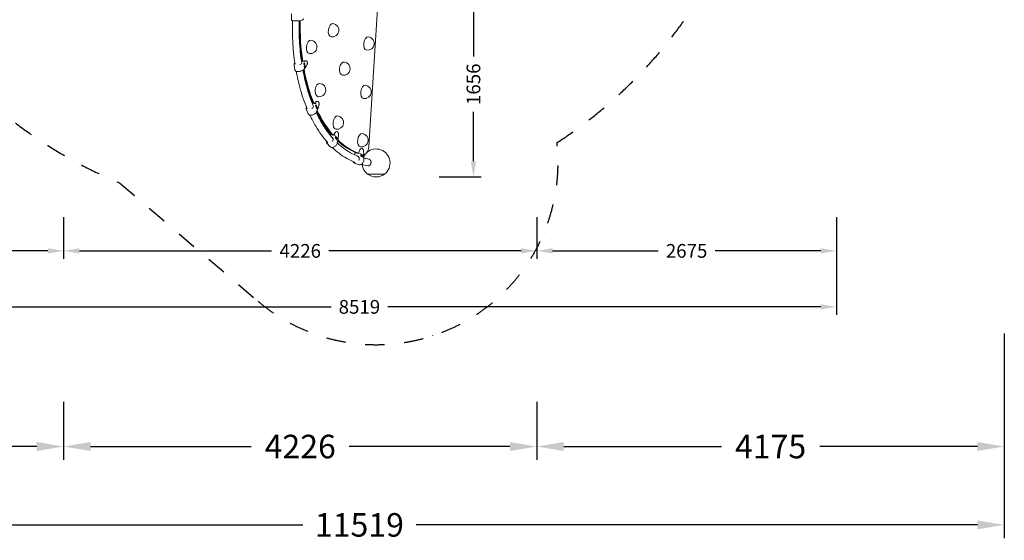
# Model space of a CAD drawing. Extents: x -5874 to 7383, y -6441 to 4834.
# Drawn here: x -1411 to 7383, y -6441 to -1790 of the extents above; entities that cross this region are included whole.
import ezdxf

# ---------------------------------------------------------------- set-up
doc = ezdxf.new("R2010")
doc.units = 0
doc.header["$LTSCALE"] = 350
doc.linetypes.add('AUSGEZOGEN', pattern=[0])
doc.linetypes.add('STRICHPUNKT', pattern=[1, 0.5, -0.25, 0, -0.25])
doc.layers.get('DEFPOINTS').update_dxf_attribs({"linetype": 'CONTINUOUS'})
for name, color, linetype in [('BEM', 7, 'CONTINUOUS'), ('BEM-SI-MIN', 7, 'CONTINUOUS'), ('NET', 7, 'CONTINUOUS'), ('SICHER-MIN', 7, 'STRICHPUNKT')]:
    doc.layers.add(name, color=color, linetype=linetype)
doc.styles.get("Standard").update_dxf_attribs({"font": 'arial.ttf'})
doc.dimstyles.new('Europa 1-50', dxfattribs={"dimscale": 50, "dimtxt": 3.5, "dimasz": 4, "dimexe": 2, "dimexo": 0, "dimgap": 2, "dimtad": 0, "dimdec": 0, "dimzin": 0, "dimdsep": 46, "dimtxsty": 'Standard', "dimcen": 2, "dimadec": 0, "dimazin": 0, "dimtfac": 1, "dimtdec": 0, "dimtofl": 0, "dimtmove": 0, "dimatfit": 3, "dimfxl": 0, "dimtolj": 1, "dimtzin": 0, "dimarcsym": 0})
doc.dimstyles.new('Europa SI', dxfattribs={"dimscale": 74, "dimtxt": 3.5, "dimasz": 4, "dimexe": 2, "dimexo": 0, "dimgap": 2, "dimtad": 0, "dimdec": 0, "dimzin": 0, "dimdsep": 46, "dimtxsty": 'Standard', "dimcen": 2, "dimadec": 0, "dimazin": 0, "dimtfac": 1, "dimtdec": 0, "dimtofl": 0, "dimtmove": 0, "dimatfit": 3, "dimfxl": 0, "dimtolj": 1, "dimtzin": 0, "dimarcsym": 0})

# ---------------------------------------------------------------- blocks, each defined once
blk = doc.blocks.new('*D2')
at = {"layer": 'BEM', "color": 0, "lineweight": -2}
for p, q in [((-1017.9, -3555.1), (-1017.9, -3925.1)), ((3207.9, -3555.1), (3207.9, -3925.1)), ((-877.9, -3855.1), (839.7, -3855.1)), ((3067.9, -3855.1), (1350.3, -3855.1))]:
    blk.add_line(p, q, dxfattribs=at)
at = {"layer": 'BEM', "color": 0}
for points in [[(-877.9, -3831.8), (-877.9, -3878.5), (-1017.9, -3855.1)], [(3067.9, -3831.8), (3067.9, -3878.5), (3207.9, -3855.1)]]:
    blk.add_solid(points, dxfattribs=at)
at = {"layer": 'DEFPOINTS', "color": 0}
for p in [(-1017.9, -3555.1), (3207.9, -3555.1), (3207.9, -3855.1)]:
    blk.add_point(p, dxfattribs=at)
at = {"layer": 'BEM', "color": 0, "insert": (1095, -3855.1), "char_height": 122.5, "attachment_point": 5}
blk.add_mtext('\\A1;4226', dxfattribs=at)
blk = doc.blocks.new('*D3')
at = {"layer": 'BEM', "color": 0, "lineweight": -2}
for p, q in [((-2635.9, -3555.1), (-2635.9, -4425.1)), ((5882.9, -3555.1), (5882.9, -4425.1)), ((-2495.9, -4355.1), (1370.4, -4355.1)), ((5742.9, -4355.1), (1876.6, -4355.1))]:
    blk.add_line(p, q, dxfattribs=at)
at = {"layer": 'BEM', "color": 0}
for points in [[(-2495.9, -4331.8), (-2495.9, -4378.5), (-2635.9, -4355.1)], [(5742.9, -4331.8), (5742.9, -4378.5), (5882.9, -4355.1)]]:
    blk.add_solid(points, dxfattribs=at)
at = {"layer": 'DEFPOINTS', "color": 0}
for p in [(-2635.9, -3555.1), (5882.9, -3555.1), (5882.9, -4355.1)]:
    blk.add_point(p, dxfattribs=at)
at = {"layer": 'BEM', "color": 0, "insert": (1623.5, -4355.1), "char_height": 122.5, "attachment_point": 5}
blk.add_mtext('\\A1;8519', dxfattribs=at)
blk = doc.blocks.new('*D6')
at = {"layer": 'BEM', "color": 0, "lineweight": -2}
for p, q in [((-2635.9, -3555.1), (-2635.9, -3925.1)), ((-1017.9, -3555.1), (-1017.9, -3925.1)), ((-2495.9, -3855.1), (-2074.2, -3855.1)), ((-1157.9, -3855.1), (-1579.6, -3855.1))]:
    blk.add_line(p, q, dxfattribs=at)
at = {"layer": 'BEM', "color": 0}
for points in [[(-2495.9, -3831.8), (-2495.9, -3878.5), (-2635.9, -3855.1)], [(-1157.9, -3831.8), (-1157.9, -3878.5), (-1017.9, -3855.1)]]:
    blk.add_solid(points, dxfattribs=at)
at = {"layer": 'DEFPOINTS', "color": 0}
for p in [(-2635.9, -3555.1), (-1017.9, -3555.1), (-1017.9, -3855.1)]:
    blk.add_point(p, dxfattribs=at)
at = {"layer": 'BEM', "color": 0, "insert": (-1826.9, -3855.1), "char_height": 122.5, "attachment_point": 5}
blk.add_mtext('\\A1;1618', dxfattribs=at)
blk = doc.blocks.new('*D8')
at = {"layer": 'BEM', "color": 0, "lineweight": -2}
for p, q in [((3207.9, -3555.1), (3207.9, -3925.1)), ((5882.9, -3555.1), (5882.9, -3925.1)), ((3347.9, -3855.1), (4291, -3855.1)), ((5742.9, -3855.1), (4799.8, -3855.1))]:
    blk.add_line(p, q, dxfattribs=at)
at = {"layer": 'BEM', "color": 0}
for points in [[(3347.9, -3831.8), (3347.9, -3878.5), (3207.9, -3855.1)], [(5742.9, -3831.8), (5742.9, -3878.5), (5882.9, -3855.1)]]:
    blk.add_solid(points, dxfattribs=at)
at = {"layer": 'DEFPOINTS', "color": 0}
for p in [(3207.9, -3555.1), (5882.9, -3555.1), (5882.9, -3855.1)]:
    blk.add_point(p, dxfattribs=at)
at = {"layer": 'BEM', "color": 0, "insert": (4545.4, -3855.1), "char_height": 122.5, "attachment_point": 5}
blk.add_mtext('\\A1;2675', dxfattribs=at)
blk = doc.blocks.new('*D15')
at = {"layer": 'BEM-SI-MIN', "color": 0, "lineweight": -2}
for p, q in [((-1017.9, -5202.7), (-1017.9, -5722.7)), ((3207.9, -5202.7), (3207.9, -5722.7)), ((-777.9, -5602.7), (657.3, -5602.7)), ((2967.9, -5602.7), (1532.7, -5602.7))]:
    blk.add_line(p, q, dxfattribs=at)
at = {"layer": 'BEM-SI-MIN', "color": 0}
for points in [[(-777.9, -5562.7), (-777.9, -5642.7), (-1017.9, -5602.7)], [(2967.9, -5562.7), (2967.9, -5642.7), (3207.9, -5602.7)]]:
    blk.add_solid(points, dxfattribs=at)
at = {"layer": 'DEFPOINTS', "color": 0}
for p in [(-1017.9, -5202.7), (3207.9, -5202.7), (3207.9, -5602.7)]:
    blk.add_point(p, dxfattribs=at)
at = {"layer": 'BEM-SI-MIN', "color": 0, "insert": (1095, -5602.7), "char_height": 210, "attachment_point": 5}
blk.add_mtext('\\A1;4226', dxfattribs=at)
blk = doc.blocks.new('*D17')
at = {"layer": 'BEM-SI-MIN', "color": 0, "lineweight": -2}
for p, q in [((7382.9, -4593), (7382.9, -5722.7)), ((3207.9, -5202.7), (3207.9, -5722.7)), ((3447.9, -5602.7), (4856.8, -5602.7)), ((7142.9, -5602.7), (5734, -5602.7))]:
    blk.add_line(p, q, dxfattribs=at)
at = {"layer": 'BEM-SI-MIN', "color": 0}
for points in [[(3447.9, -5562.7), (3447.9, -5642.7), (3207.9, -5602.7)], [(7142.9, -5562.7), (7142.9, -5642.7), (7382.9, -5602.7)]]:
    blk.add_solid(points, dxfattribs=at)
at = {"layer": 'DEFPOINTS', "color": 0}
for p in [(7382.9, -4593), (3207.9, -5202.7), (7382.9, -5602.7)]:
    blk.add_point(p, dxfattribs=at)
at = {"layer": 'BEM-SI-MIN', "color": 0, "insert": (5295.4, -5602.7), "char_height": 210, "attachment_point": 5}
blk.add_mtext('\\A1;4175', dxfattribs=at)
blk = doc.blocks.new('*D18')
at = {"layer": 'BEM-SI-MIN', "color": 0, "lineweight": -2}
for p, q in [((-4135.9, -4593), (-4135.9, -6422.7)), ((7382.9, -4593), (7382.9, -6422.7)), ((-3895.9, -6302.7), (1118, -6302.7)), ((7142.9, -6302.7), (2129, -6302.7))]:
    blk.add_line(p, q, dxfattribs=at)
at = {"layer": 'BEM-SI-MIN', "color": 0}
for points in [[(-3895.9, -6262.7), (-3895.9, -6342.7), (-4135.9, -6302.7)], [(7142.9, -6262.7), (7142.9, -6342.7), (7382.9, -6302.7)]]:
    blk.add_solid(points, dxfattribs=at)
at = {"layer": 'DEFPOINTS', "color": 0}
for p in [(-4135.9, -4593), (7382.9, -4593), (7382.9, -6302.7)]:
    blk.add_point(p, dxfattribs=at)
at = {"layer": 'BEM-SI-MIN', "color": 0, "insert": (1623.5, -6302.7), "char_height": 210, "attachment_point": 5}
blk.add_mtext('\\A1;11519', dxfattribs=at)
blk = doc.blocks.new('*D35')
at = {"layer": 'BEM-SI-MIN', "color": 0, "lineweight": -2}
for p, q in [((-4135.9, -4593), (-4135.9, -5722.7)), ((-1017.9, -5202.7), (-1017.9, -5722.7)), ((-3895.9, -5602.7), (-3010.6, -5602.7)), ((-1257.9, -5602.7), (-2143.2, -5602.7))]:
    blk.add_line(p, q, dxfattribs=at)
at = {"layer": 'BEM-SI-MIN', "color": 0}
for points in [[(-3895.9, -5562.7), (-3895.9, -5642.7), (-4135.9, -5602.7)], [(-1257.9, -5562.7), (-1257.9, -5642.7), (-1017.9, -5602.7)]]:
    blk.add_solid(points, dxfattribs=at)
at = {"layer": 'DEFPOINTS', "color": 0}
for p in [(-4135.9, -4593), (-1017.9, -5202.7), (-1017.9, -5602.7)]:
    blk.add_point(p, dxfattribs=at)
at = {"layer": 'BEM-SI-MIN', "color": 0, "insert": (-2576.9, -5602.7), "char_height": 210, "attachment_point": 5}
blk.add_mtext('\\A1;3118', dxfattribs=at)
blk = doc.blocks.new('*D37')
at = {"layer": 'BEM', "color": 0, "linetype": 'AUSGEZOGEN', "lineweight": -2}
for p, q in [((2337, -1538.6), (2711.9, -1538.6)), ((2641.9, -1678.6), (2641.9, -2119.6)), ((2641.9, -3054.7), (2641.9, -2613.8)), ((2337, -3194.7), (2711.9, -3194.7))]:
    blk.add_line(p, q, dxfattribs=at)
at = {"layer": 'BEM', "color": 0, "linetype": 'AUSGEZOGEN'}
for points in [[(2618.6, -1678.6), (2665.2, -1678.6), (2641.9, -1538.6)], [(2618.6, -3054.7), (2665.2, -3054.7), (2641.9, -3194.7)]]:
    blk.add_solid(points, dxfattribs=at)
at = {"layer": 'DEFPOINTS', "color": 0, "linetype": 'AUSGEZOGEN'}
for p in [(2337, -1538.6), (2337, -3194.7), (2641.9, -3194.7)]:
    blk.add_point(p, dxfattribs=at)
at = {"layer": 'BEM', "color": 0, "linetype": 'AUSGEZOGEN', "insert": (2641.9, -2366.7), "char_height": 122.5, "attachment_point": 5, "rotation": 90}
blk.add_mtext('\\A1;1656', dxfattribs=at)

msp = doc.modelspace()

# ---------------------------------------------------------------- linework, layer by layer
at = {"layer": 'NET', "lineweight": 0}
for p, q in [((1807.4, -1351.9), (1708.9, -2918.4)), ((1018, -1736.6), (1016, -1792.1)), ((1091.1, -1798.9), (1110.9, -1793.6)), ((1111.5, -1793.3), (1125.8, -1780.9)), ((1048.1, -2241.8), (1039.7, -2190.8)), ((1118.2, -2161.7), (1105.5, -2160)), ((1138.6, -2156.3), (1118.2, -2161.7)), ((1132.3, -2163.6), (1118.2, -2161.7)), ((1127.2, -2189.6), (1127.9, -2178.7)), ((1130.8, -2196), (1127.2, -2189.6)), ((1127.6, -2190.4), (1135.2, -2191.4)), ((1127.9, -2178.7), (1132.3, -2174)), ((1127.9, -2179.3), (1136, -2180.4)), ((1135.2, -2191.4), (1130.8, -2196)), ((1131.7, -2201.4), (1136.1, -2196.8)), ((1132.3, -2174), (1136, -2180.4)), ((1136, -2180.4), (1135.2, -2191.4)), ((1136.1, -2196.8), (1139.7, -2203.2)), ((1141.6, -2156.1), (1149.4, -2157.1)), ((1142.6, -2217.6), (1154.7, -2195.7)), ((1123.5, -2237.7), (1142.4, -2217.9)), ((1130.9, -2212.4), (1131.7, -2201.4)), ((1134.5, -2218.8), (1130.9, -2212.4)), ((1131.3, -2213.1), (1138.9, -2214.2)), ((1131.6, -2202.1), (1139.7, -2203.2)), ((1138.9, -2214.2), (1134.5, -2218.8)), ((1139.7, -2203.2), (1138.9, -2214.2)), ((1197.8, -2527.5), (1200.9, -2525.7)), ((1203, -2535.2), (1200.6, -2534.9)), ((1203, -2535.2), (1204.3, -2534.1)), ((1219.2, -2537.4), (1203, -2535.2)), ((1238.5, -2521.5), (1219.2, -2537.4)), ((1233.2, -2539.3), (1219.2, -2537.4)), ((1245.6, -2519.1), (1252.5, -2520.1)), ((1166.1, -2631.7), (1148, -2590.3)), ((1231.6, -2557.8), (1235.2, -2550.2)), ((1232.9, -2568.6), (1231.6, -2557.8)), ((1232.3, -2563.1), (1241.3, -2564.3)), ((1237.8, -2571.9), (1232.9, -2568.6)), ((1234.1, -2552.7), (1240, -2553.5)), ((1235.2, -2550.2), (1240, -2553.5)), ((1241.3, -2564.3), (1237.8, -2571.9)), ((1238.5, -2615.5), (1253.7, -2583.1)), ((1239.7, -2576.3), (1243.3, -2568.7)), ((1241, -2587.1), (1239.7, -2576.3)), ((1240, -2553.5), (1241.3, -2564.3)), ((1240.3, -2581.6), (1249.4, -2582.8)), ((1245.8, -2590.4), (1241, -2587.1)), ((1242.1, -2571.2), (1248.1, -2572)), ((1243.3, -2568.7), (1248.1, -2572)), ((1249.4, -2582.8), (1245.8, -2590.4)), ((1248.1, -2572), (1249.4, -2582.8)), ((1253.8, -2583), (1261.8, -2553.6)), ((1360, -2816.8), (1367.6, -2808.5)), ((1407.2, -2796.3), (1391, -2821)), ((1418, -2789.7), (1424.3, -2790.5)), ((1360.5, -2923.3), (1334.6, -2895.8)), ((1359.4, -2817.8), (1360, -2816.8)), ((1374.8, -2818.8), (1360.8, -2816.9)), ((1374.8, -2818.8), (1375.6, -2817.6)), ((1391, -2821), (1374.8, -2818.8)), ((1405, -2822.9), (1391, -2821)), ((1406.8, -2843), (1409, -2833.2)), ((1410.2, -2852.5), (1406.8, -2843)), ((1407.2, -2841.1), (1417.8, -2842.6)), ((1409, -2833.2), (1414.5, -2833)), ((1409.8, -2851.5), (1415.6, -2852.3)), ((1415.6, -2852.3), (1410.2, -2852.5)), ((1414.5, -2833), (1417.8, -2842.6)), ((1417.8, -2842.6), (1415.6, -2852.3)), ((1418.4, -2855.2), (1420.5, -2845.5)), ((1421.7, -2864.8), (1418.4, -2855.2)), ((1418.8, -2853.4), (1429.3, -2854.8)), ((1420.5, -2845.5), (1426, -2845.3)), ((1421.3, -2863.8), (1427.2, -2864.6)), ((1427.2, -2864.6), (1421.7, -2864.8)), ((1424.5, -2893.7), (1433.7, -2851.9)), ((1426, -2845.3), (1429.3, -2854.8)), ((1429.3, -2854.8), (1427.2, -2864.6)), ((1433.7, -2851.8), (1436.3, -2817.9)), ((1578.4, -2996.1), (1585, -2978.9)), ((1585, -2978.9), (1587.1, -2975.1)), ((1599.8, -2981.1), (1585.8, -2979.2)), ((1599.8, -2981.1), (1600.1, -2980.4)), ((1616, -2983.3), (1599.8, -2981.1)), ((1627.5, -2952.3), (1616, -2983.3)), ((1630.1, -2985.2), (1616, -2983.3)), ((1641.2, -2939.9), (1647.2, -2940.8)), ((1664.1, -2996.5), (1660.4, -2961.5)), ((1615.8, -3084.7), (1584.9, -3074)), ((1635.5, -3004.9), (1635.9, -2993.9)), ((1640.6, -3012.2), (1635.5, -3004.9)), ((1635.8, -2996.2), (1646.4, -2997.6)), ((1635.9, -2993.9), (1641.3, -2990.3)), ((1637.3, -3007.4), (1646.1, -3008.6)), ((1646.1, -3008.6), (1640.6, -3012.2)), ((1641.3, -2990.3), (1646.4, -2997.6)), ((1646.4, -2997.6), (1646.1, -3008.6)), ((1649.4, -3009.7), (1649.7, -2998.7)), ((1654.5, -3017), (1649.4, -3009.7)), ((1649.6, -3001), (1660.3, -3002.4)), ((1649.7, -2998.7), (1655.2, -2995.1)), ((1651.1, -3012.2), (1659.9, -3013.4)), ((1659.9, -3013.4), (1654.5, -3017)), ((1655.2, -2995.1), (1660.3, -3002.4)), ((1660.3, -3002.4), (1659.9, -3013.4)), ((1662.6, -3043.6), (1664.1, -2996.5)), ((1848.7, -3168.6), (1695.9, -3168.6)), ((1695.9, -3168.6), (1772.4, -3168.6)), ((1772.4, -3168.6), (1848.9, -3168.6)), ((1848.9, -3168.6), (1848.7, -3168.6))]:
    msp.add_line(p, q, dxfattribs=at)
for centre, radius, start, end in [((1380.4, -1884.4), 60, 262.25362, 82.25362), ((1184.7, -2033.6), 60, 262.25362, 82.25362), ((1696.6, -2002.5), 60, 262.25362, 82.25362), ((1481.2, -2227.5), 60, 262.25362, 82.25362), ((1262.9, -2418.5), 60, 262.25362, 82.25362), ((1669.5, -2434.8), 60, 262.25362, 82.25362), ((1422.4, -2709.1), 60, 262.25362, 82.25362), ((1642.3, -2867.2), 60, 262.25362, 82.25362), ((1772.4, -3069.7), 125, 307.73426, 130.83153), ((1772.4, -3069.7), 125, 140.73626, 150.39233), ((1772.4, -3069.7), 125, 186.82622, 232.26574), ((1772.4, -3069.7), 125, 232.26574, 307.73426)]:
    msp.add_arc(centre, radius, start, end, dxfattribs=at)
for centre, major_axis, ratio, start_param, end_param in [((1901.7, -1637.8), (-186.6, -1371.9), 0.577623, 4.908609, 5.180515), ((1908.2, -1638.7), (-186.6, -1371.9), 0.577623, 4.906804, 5.180515), ((1110.2, -1791.7), (0.94, -1.78), 0.878454, 6.084753, 7.327776), ((1380.4, -1884.4), (-8.1, -59.5), 0.577623, 3.141593, 6.283185), ((1184.7, -2033.6), (-8.1, -59.5), 0.577623, 3.141593, 6.283185), ((1696.6, -2002.5), (-8.1, -59.5), 0.577623, 3.141593, 6.283185), ((1078.9, -2182.4), (29.6, 4.9), 0.383938, 5.094071, 6.434197), ((1135.7, -2162.2), (-3.76, -1.22), 0.198492, 0.389894, 0.441135), ((1132.5, -2165.5), (-1.14, 1.66), 0.861541, 4.149152, 5.668706), ((1138.7, -2177.9), (3, 21.8), 0.577623, 0, 0.235624), ((1481.2, -2227.5), (-8.1, -59.5), 0.577623, 3.141593, 6.283185), ((1901.7, -1637.8), (-186.6, -1371.9), 0.577623, 5.241851, 5.502275), ((1908.2, -1638.7), (-186.6, -1371.9), 0.577623, 5.236696, 5.502275), ((1140.9, -2216.5), (1.62, -1.19), 0.769707, 6.183595, 7.012262), ((1895.3, -1636.9), (-186.6, -1371.9), 0.577623, 5.300596, 5.502275), ((1262.9, -2418.5), (-8.1, -59.5), 0.577623, 3.141593, 6.283185), ((1669.5, -2434.8), (-8.1, -59.5), 0.577623, 3.141593, 6.283185), ((1236.4, -2535.5), (-3.39, -3.71), 0.2778, 0.189958, 0.2412), ((1233.8, -2541), (-1.7, 1.07), 0.736874, 3.884067, 5.403621), ((1242.6, -2540.9), (3, 21.8), 0.577623, 0, 0.557266), ((1184.1, -2572.9), (27.5, 12), 0.591978, 5.051269, 6.442749), ((1895.3, -1636.9), (-186.6, -1371.9), 0.577623, 5.57876, 5.824155), ((1901.7, -1637.8), (-186.6, -1371.9), 0.577623, 5.571425, 5.824155), ((1908.2, -1638.7), (-186.6, -1371.9), 0.577623, 5.564079, 5.824155), ((1251.9, -2582.3), (1.88, -0.69), 0.591021, 6.231848, 6.882842), ((1422.4, -2709.1), (-8.1, -59.5), 0.577623, 3.141593, 6.283185), ((1415, -2811.5), (3, 21.8), 0.577623, 0, 0.878908), ((1642.3, -2867.2), (-8.1, -59.5), 0.577623, 3.141593, 6.283185), ((1361.6, -2818), (-1.59, 1.22), 0.311431, 5.501543, 6.310644), ((1365.8, -2811.4), (-5.2, -5.42), 0.180953, 0.079739, 0.130981), ((1362.8, -2867.4), (21.9, 20.5), 0.739302, 4.897855, 6.453514), ((1407.5, -2817), (-2.55, -5.82), 0.253052, 0.071889, 0.123131), ((1405.9, -2824.1), (-1.91, 0.6), 0.546062, 3.779816, 5.299371), ((1895.3, -1636.9), (-186.6, -1371.9), 0.577623, 5.90501, 6.147025), ((1901.7, -1637.8), (-186.6, -1371.9), 0.577623, 5.896689, 6.147025), ((1908.2, -1638.7), (-186.6, -1371.9), 0.577623, 5.88835, 6.147025), ((1431.7, -2851.6), (1.98, -0.29), 0.362456, 6.257333, 6.847298), ((1586.8, -2979.8), (-1.81, 0.86), 0.07597, 5.394066, 6.288776), ((1589.7, -2972.2), (-4.06, -6.91), 0.192494, 0.029191, 0.080433), ((1638.2, -2961.7), (3, 21.8), 0.577623, 0, 1.20055), ((1631.2, -2985.8), (-1.99, 0.21), 0.310211, 3.757895, 5.277449), ((1631.4, -2977.9), (-1.37, -7.3), 0.224248, 0.011282, 0.062523), ((1665, -2921.8), (10.1, 74.3), 0.577623, 3.350158, 4.837336), ((1596.9, -3035.8), (9.9, 28.3), 0.810799, 0.162401, 0.177435), ((1596.9, -3035.8), (9.9, 28.3), 0.810799, 4.582396, 6.445586), ((1662.1, -2996.6), (2, 0.07), 0.108416, 6.275688, 6.868525)]:
    msp.add_ellipse(centre, major_axis=major_axis, ratio=ratio, start_param=start_param, end_param=end_param, dxfattribs=at)
for points, knots in [([(1016, -1792.1), (1015.9, -1792.7), (1016.1, -1793.3), (1016.8, -1794.4), (1017.4, -1794.7), (1019.7, -1796.2), (1022.2, -1796.9), (1028.5, -1798.2), (1031.7, -1798.7), (1038.8, -1799.6), (1042.7, -1800), (1050.7, -1800.5), (1054.9, -1800.7), (1063.1, -1801), (1067.1, -1801), (1074.7, -1800.8), (1078.2, -1800.6), (1084.5, -1800.1), (1087.2, -1799.7), (1090, -1799.2), (1090.6, -1799), (1091.1, -1798.9)], [3.136467, 3.136467, 3.136467, 3.136467, 3.230173, 3.230173, 3.373202, 3.373202, 3.812829, 3.812829, 4.146594, 4.146594, 4.471244, 4.471244, 4.793822, 4.793822, 5.116119, 5.116119, 5.439458, 5.439458, 5.767058, 5.767058, 5.860778, 5.860778, 5.860778, 5.860778]), ([(1025.2, -1797.5), (1023.7, -1858.2), (1024.5, -1918.5), (1031.3, -2049.2), (1038.4, -2119.3), (1048.6, -2187.4)], [1.6830889, 1.6830889, 1.6830889, 1.6830889, 1.8094417, 1.8094417, 1.9613294, 1.9613294, 1.9613294, 1.9613294]), ([(1085.4, -1799.9), (1084, -1859), (1084.8, -1917.6), (1091.5, -2045), (1098.4, -2113.3), (1108.4, -2179.5)], [1.6837733, 1.6837733, 1.6837733, 1.6837733, 1.809904, 1.809904, 1.9621311, 1.9621311, 1.9621311, 1.9621311]), ([(1039.7, -2190.8), (1039.5, -2189.6), (1039.6, -2188.4), (1040.2, -2186.1), (1040.8, -2185), (1042.2, -2182.9), (1043.2, -2181.9), (1045.1, -2180), (1046.2, -2179.2), (1047.3, -2178.5)], [3.0783588, 3.0783588, 3.0783588, 3.0783588, 3.2545774, 3.2545774, 3.430796, 3.430796, 3.6070147, 3.6070147, 3.7535738, 3.7535738, 3.7535738, 3.7535738]), ([(1149.4, -2157.1), (1150.1, -2157.2), (1150.8, -2157.5), (1152.1, -2158.2), (1152.7, -2158.6), (1153.8, -2159.8), (1154.4, -2160.5), (1155.4, -2162.1), (1155.8, -2163.1), (1156.7, -2165.2), (1157, -2166.3), (1157.7, -2168.7), (1157.9, -2170), (1158.3, -2172.6), (1158.4, -2173.9), (1158.5, -2176.6), (1158.6, -2178), (1158.5, -2180.8), (1158.4, -2182.1), (1158, -2184.8), (1157.8, -2186.2), (1157.3, -2188.7), (1156.9, -2189.9), (1156.2, -2192.3), (1155.8, -2193.4), (1155.1, -2194.8), (1154.9, -2195.2), (1154.7, -2195.7)], [0, 0, 0, 0, 3.665862, 3.665862, 7.402262, 7.402262, 11.453862, 11.453862, 15.728984, 15.728984, 20.010422, 20.010422, 24.221756, 24.221756, 28.378229, 28.378229, 32.50859, 32.50859, 36.637436, 36.637436, 40.784669, 40.784669, 44.967099, 44.967099, 49.200321, 49.200321, 51.068857, 51.068857, 51.068857, 51.068857]), ([(1048.1, -2241.8), (1048.4, -2243.4), (1049.2, -2244.9), (1051.8, -2247.7), (1053.8, -2249), (1058.9, -2251.1), (1062.1, -2251.9), (1069.2, -2252.8), (1073.1, -2253), (1081.2, -2252.8), (1085.4, -2252.4), (1093.7, -2251.1), (1097.8, -2250.2), (1105.6, -2247.9), (1109.3, -2246.6), (1115.8, -2243.5), (1118.7, -2241.8), (1121.9, -2239.2), (1122.8, -2238.5), (1123.5, -2237.7)], [3.204826, 3.204826, 3.204826, 3.204826, 3.454832, 3.454832, 3.758559, 3.758559, 4.0981, 4.0981, 4.429553, 4.429553, 4.756337, 4.756337, 5.081829, 5.081829, 5.408317, 5.408317, 5.73886, 5.73886, 5.875797, 5.875797, 5.875797, 5.875797]), ([(1059.2, -2251), (1068.3, -2300.4), (1079.1, -2348.5), (1109.6, -2461.8), (1131.1, -2525.4), (1155.8, -2585)], [2.009145, 2.009145, 2.009145, 2.009145, 2.1215467, 2.1215467, 2.2829163, 2.2829163, 2.2829163, 2.2829163]), ([(1118.8, -2241.6), (1127.5, -2288.8), (1137.9, -2334.8), (1167.4, -2444.5), (1188.4, -2506.4), (1212.4, -2564)], [2.0102748, 2.0102748, 2.0102748, 2.0102748, 2.1214523, 2.1214523, 2.2848935, 2.2848935, 2.2848935, 2.2848935]), ([(1252.5, -2520.1), (1253.2, -2520.2), (1254, -2520.4), (1255.3, -2521.1), (1256, -2521.6), (1257.3, -2522.8), (1257.9, -2523.5), (1259, -2525.2), (1259.6, -2526.1), (1260.5, -2528.2), (1261, -2529.4), (1261.7, -2531.8), (1262, -2533), (1262.5, -2535.7), (1262.7, -2537), (1263, -2539.8), (1263.1, -2541.1), (1263.1, -2543.9), (1263.1, -2545.3), (1262.8, -2548), (1262.7, -2549.4), (1262.2, -2551.7), (1262, -2552.6), (1261.8, -2553.6)], [0, 0, 0, 0, 3.726538, 3.726538, 7.53085, 7.53085, 11.604667, 11.604667, 15.84306, 15.84306, 20.084817, 20.084817, 24.281076, 24.281076, 28.446501, 28.446501, 32.60468, 32.60468, 36.77477, 36.77477, 40.970866, 40.970866, 44.292275, 44.292275, 44.292275, 44.292275]), ([(1148, -2590.3), (1147.3, -2588.8), (1146.9, -2587.1), (1146.6, -2583.5), (1146.8, -2581.7), (1147.6, -2578), (1148.2, -2576.2), (1149.5, -2573.5), (1149.9, -2572.7), (1150.4, -2571.9)], [2.8888725, 2.8888725, 2.8888725, 2.8888725, 3.0897296, 3.0897296, 3.2905867, 3.2905867, 3.4914438, 3.4914438, 3.5812282, 3.5812282, 3.5812282, 3.5812282]), ([(1166.1, -2631.7), (1167.1, -2634), (1168.7, -2636.1), (1172.9, -2639.5), (1175.5, -2640.9), (1181.7, -2642.8), (1185.3, -2643.3), (1192.8, -2643.4), (1196.9, -2642.9), (1205, -2641.1), (1209.1, -2639.7), (1216.9, -2636.3), (1220.6, -2634.2), (1227.3, -2629.4), (1230.3, -2626.7), (1235.2, -2621.2), (1237.1, -2618.4), (1238.5, -2615.5)], [3.394313, 3.394313, 3.394313, 3.394313, 3.687849, 3.687849, 3.996383, 3.996383, 4.321737, 4.321737, 4.649798, 4.649798, 4.976712, 4.976712, 5.303084, 5.303084, 5.630075, 5.630075, 5.942091, 5.942091, 5.942091, 5.942091]), ([(1236.7, -2618.7), (1251.8, -2650.6), (1267.9, -2681), (1316.2, -2762.6), (1350.6, -2809.8), (1387.4, -2850.7)], [2.3379042, 2.3379042, 2.3379042, 2.3379042, 2.4330007, 2.4330007, 2.608254, 2.608254, 2.608254, 2.608254]), ([(1181.3, -2642.5), (1197.5, -2677), (1214.9, -2709.8), (1265.7, -2795.6), (1301.4, -2844.9), (1340.1, -2888.2)], [2.3360036, 2.3360036, 2.3360036, 2.3360036, 2.4336516, 2.4336516, 2.6045519, 2.6045519, 2.6045519, 2.6045519]), ([(1424.3, -2790.5), (1425.1, -2790.6), (1425.9, -2790.9), (1427.4, -2791.6), (1428.1, -2792.1), (1429.5, -2793.3), (1430.2, -2794), (1431.5, -2795.7), (1432.1, -2796.7), (1433.2, -2798.8), (1433.7, -2799.9), (1434.6, -2802.4), (1434.9, -2803.6), (1435.6, -2806.3), (1435.8, -2807.6), (1436.2, -2810.4), (1436.3, -2811.8), (1436.4, -2814.6), (1436.4, -2816), (1436.3, -2817.6), (1436.3, -2817.8), (1436.3, -2817.9)], [0, 0, 0, 0, 3.797422, 3.797422, 7.667196, 7.667196, 11.752987, 11.752987, 15.965523, 15.965523, 20.193903, 20.193903, 24.403542, 24.403542, 28.602666, 28.602666, 32.806339, 32.806339, 37.02609, 37.02609, 37.595773, 37.595773, 37.595773, 37.595773]), ([(1334.6, -2895.8), (1332.9, -2893.9), (1331.5, -2891.8), (1329.3, -2887.1), (1328.6, -2884.5), (1328, -2879.5), (1328, -2877.1), (1328.2, -2874.7)], [2.534245, 2.534245, 2.534245, 2.534245, 2.781488, 2.781488, 3.028731, 3.028731, 3.2416204, 3.2416204, 3.2416204, 3.2416204]), ([(1360.5, -2923.3), (1362.6, -2925.6), (1365.3, -2927.4), (1371.3, -2930), (1374.6, -2930.8), (1381.8, -2931.1), (1385.6, -2930.7), (1393.2, -2928.6), (1397, -2927), (1404.3, -2922.8), (1407.7, -2920.2), (1413.9, -2914.3), (1416.6, -2910.9), (1421, -2903.8), (1422.7, -2900), (1424.1, -2895.4), (1424.3, -2894.5), (1424.5, -2893.7)], [3.74894, 3.74894, 3.74894, 3.74894, 4.056514, 4.056514, 4.369235, 4.369235, 4.690024, 4.690024, 5.014644, 5.014644, 5.340069, 5.340069, 5.665538, 5.665538, 5.990934, 5.990934, 6.064789, 6.064789, 6.064789, 6.064789]), ([(1425.3, -2889.8), (1442.3, -2905.9), (1459.6, -2920.8), (1520.3, -2967.3), (1565.4, -2992.6), (1611.9, -3010.1)], [2.6671898, 2.6671898, 2.6671898, 2.6671898, 2.744549, 2.744549, 2.9318309, 2.9318309, 2.9318309, 2.9318309]), ([(1381.1, -2930.9), (1400.7, -2949.7), (1420.8, -2967.1), (1487.2, -3017.8), (1535.5, -3045.3), (1585.9, -3064.8)], [2.6635767, 2.6635767, 2.6635767, 2.6635767, 2.7457565, 2.7457565, 2.926219, 2.926219, 2.926219, 2.926219]), ([(1647.2, -2940.8), (1648, -2940.9), (1648.8, -2941.1), (1650.5, -2941.9), (1651.3, -2942.4), (1652.8, -2943.6), (1653.6, -2944.3), (1655, -2946), (1655.6, -2947), (1656.9, -2949.1), (1657.4, -2950.3), (1658.4, -2952.7), (1658.9, -2954), (1659.6, -2956.7), (1659.9, -2958), (1660.2, -2960.1), (1660.3, -2960.8), (1660.4, -2961.5)], [0, 0, 0, 0, 3.869941, 3.869941, 7.80054, 7.80054, 11.902303, 11.902303, 16.111334, 16.111334, 20.351757, 20.351757, 24.593878, 24.593878, 28.836883, 28.836883, 30.918369, 30.918369, 30.918369, 30.918369]), ([(1584.9, -3074), (1581.6, -3072.8), (1578.6, -3071.1), (1573.2, -3066.4), (1570.9, -3063.6), (1568.6, -3059.3), (1568.1, -3058.3), (1567.6, -3057.3)], [3.4163485, 3.4163485, 3.4163485, 3.4163485, 3.7284249, 3.7284249, 4.0432541, 4.0432541, 4.1370156, 4.1370156, 4.1370156, 4.1370156]), ([(1615.8, -3084.7), (1619.1, -3085.9), (1622.6, -3086.4), (1629.7, -3086.1), (1633.3, -3085.2), (1640.2, -3082.4), (1643.6, -3080.3), (1649.7, -3075), (1652.4, -3071.9), (1657.1, -3064.8), (1658.9, -3060.9), (1661.6, -3052.8), (1662.4, -3048.5), (1662.6, -3044.1), (1662.6, -3043.8), (1662.6, -3043.6)], [2.866837, 2.866837, 2.866837, 2.866837, 3.178913, 3.178913, 3.493742, 3.493742, 3.813563, 3.813563, 4.13661, 4.13661, 4.460862, 4.460862, 4.785348, 4.785348, 4.805269, 4.805269, 4.805269, 4.805269]), ([(1699, -3094.6), (1699.8, -3094.7), (1700.6, -3094.7), (1702.2, -3094.8), (1703, -3094.7), (1704.7, -3094.6), (1705.5, -3094.4), (1707.1, -3094.1), (1707.9, -3093.8), (1709.3, -3093.3), (1710.1, -3093), (1711.6, -3092.3), (1712.4, -3091.8), (1713.9, -3090.9), (1714.6, -3090.4), (1716, -3089.3), (1716.7, -3088.7), (1717.9, -3087.6), (1718.5, -3086.9), (1719.7, -3085.5), (1720.3, -3084.8), (1721.4, -3083.2), (1721.9, -3082.4), (1722.9, -3080.8), (1723.3, -3080), (1724.1, -3078.3), (1724.4, -3077.5), (1725.1, -3075.6), (1725.4, -3074.7), (1726, -3072.7), (1726.2, -3071.8), (1726.6, -3069.8), (1726.7, -3068.9), (1727, -3067), (1727, -3066), (1727.1, -3064), (1727.1, -3063), (1727, -3061), (1726.9, -3060), (1726.7, -3058), (1726.5, -3057.1), (1726.1, -3055.3), (1725.9, -3054.4), (1725.3, -3052.5), (1725, -3051.6), (1724.3, -3049.8), (1723.9, -3048.9), (1723, -3047.3), (1722.6, -3046.5), (1721.7, -3045), (1721.2, -3044.3), (1720.1, -3042.9), (1719.5, -3042.2), (1718.3, -3040.9), (1717.6, -3040.3), (1716.3, -3039.2), (1715.6, -3038.6), (1714.3, -3037.7), (1713.6, -3037.3), (1712.1, -3036.5), (1711.4, -3036.2), (1709.8, -3035.6), (1709, -3035.3), (1707.5, -3034.9), (1706.8, -3034.8), (1706.2, -3034.7)], [0, 0, 0, 0, 2.790529, 2.790529, 5.581058, 5.581058, 8.371587, 8.371587, 11.162116, 11.162116, 13.953884, 13.953884, 16.745652, 16.745652, 19.537421, 19.537421, 22.329189, 22.329189, 25.121233, 25.121233, 27.913277, 27.913277, 30.705321, 30.705321, 33.497365, 33.497365, 36.29069, 36.29069, 39.084014, 39.084014, 41.877338, 41.877338, 44.670663, 44.670663, 47.463999, 47.463999, 50.257335, 50.257335, 53.050671, 53.050671, 55.844007, 55.844007, 58.636095, 58.636095, 61.428183, 61.428183, 64.220272, 64.220272, 67.01236, 67.01236, 69.80417, 69.80417, 72.595981, 72.595981, 75.387791, 75.387791, 78.179602, 78.179602, 80.970121, 80.970121, 83.76064, 83.76064, 86.551159, 86.551159, 89.041376, 89.041376, 89.041376, 89.041376])]:
    msp.add_open_spline(points, degree=3, knots=knots, dxfattribs=at)
for points in [[(1663.2, -3026.1), (1677.4, -3029.7), (1691.7, -3032.5), (1706.2, -3034.7)], [(1639.8, -3082.4), (1659.2, -3087.6), (1679, -3091.7), (1698.8, -3094.6)], [(1698.8, -3094.6), (1698.9, -3094.6), (1699, -3094.6), (1699, -3094.6)]]:
    msp.add_open_spline(points, degree=3, dxfattribs=at)
at = {"layer": 'SICHER-MIN', "linetype": 'STRICHPUNKT'}
msp.add_lwpolyline([(-1448.6, -2712.5, 0.064019), (-519.8, -3247.1), (717, -4303.6, 0.679739), (3387.6, -2889.3, 0.10597), (4629.5, -1640.3), (5779.4, -1625.1, 0.838635), (6295.2, 1533.4), (5082.3, 1958.3, 0.53031), (-1614.2, 3844.2, 0.452361), (-3041.2, 1372.7, 0.076055), (-3073.4, 102.1), (-3323.4, -42.2, 1), (-1698.4, -2856.8)], format="xyb", close=True, dxfattribs=at)

# ---------------------------------------------------------------- dimensions: what is measured, and where the dimension line sits
at = {"layer": 'BEM', "linetype": 'AUSGEZOGEN'}
dim = msp.add_linear_dim(base=(2641.9, -3194.7), p1=(2337, -1538.6), p2=(2337, -3194.7), angle=90, dimstyle='Europa 1-50', override={"dimscale": 35}, dxfattribs=at)
dim.commit()
dim.dimension.update_dxf_attribs({"geometry": '*D37', "text_midpoint": (2641.9, -2366.7)})
at = {"layer": 'BEM'}
for base, p1, p2, picture, middle in [((5882.9, -4355.1), (-2635.9, -3555.1), (5882.9, -3555.1), '*D3', (1623.5, -4355.1)), ((-1017.9, -3855.1), (-2635.9, -3555.1), (-1017.9, -3555.1), '*D6', (-1826.9, -3855.1)), ((3207.9, -3855.1), (-1017.9, -3555.1), (3207.9, -3555.1), '*D2', (1095, -3855.1)), ((5882.9, -3855.1), (3207.9, -3555.1), (5882.9, -3555.1), '*D8', (4545.4, -3855.1))]:
    dim = msp.add_linear_dim(base=base, p1=p1, p2=p2, dimstyle='Europa 1-50', override={"dimscale": 35}, dxfattribs=at)
    dim.commit()
    dim.dimension.update_dxf_attribs({"geometry": picture, "text_midpoint": middle})
at = {"layer": 'BEM-SI-MIN'}
for base, p1, p2, picture, middle in [((7382.9, -6302.7), (-4135.9, -4593), (7382.9, -4593), '*D18', (1623.5, -6302.7)), ((-1017.9, -5602.7), (-4135.9, -4593), (-1017.9, -5202.7), '*D35', (-2576.9, -5602.7)), ((7382.9, -5602.7), (3207.9, -5202.7), (7382.9, -4593), '*D17', (5295.4, -5602.7)), ((3207.9, -5602.7), (-1017.9, -5202.7), (3207.9, -5202.7), '*D15', (1095, -5602.7))]:
    dim = msp.add_linear_dim(base=base, p1=p1, p2=p2, dimstyle='Europa SI', override={"dimscale": 60}, dxfattribs=at)
    dim.commit()
    dim.dimension.update_dxf_attribs({"geometry": picture, "text_midpoint": middle})

doc.saveas('drawing.dxf')
